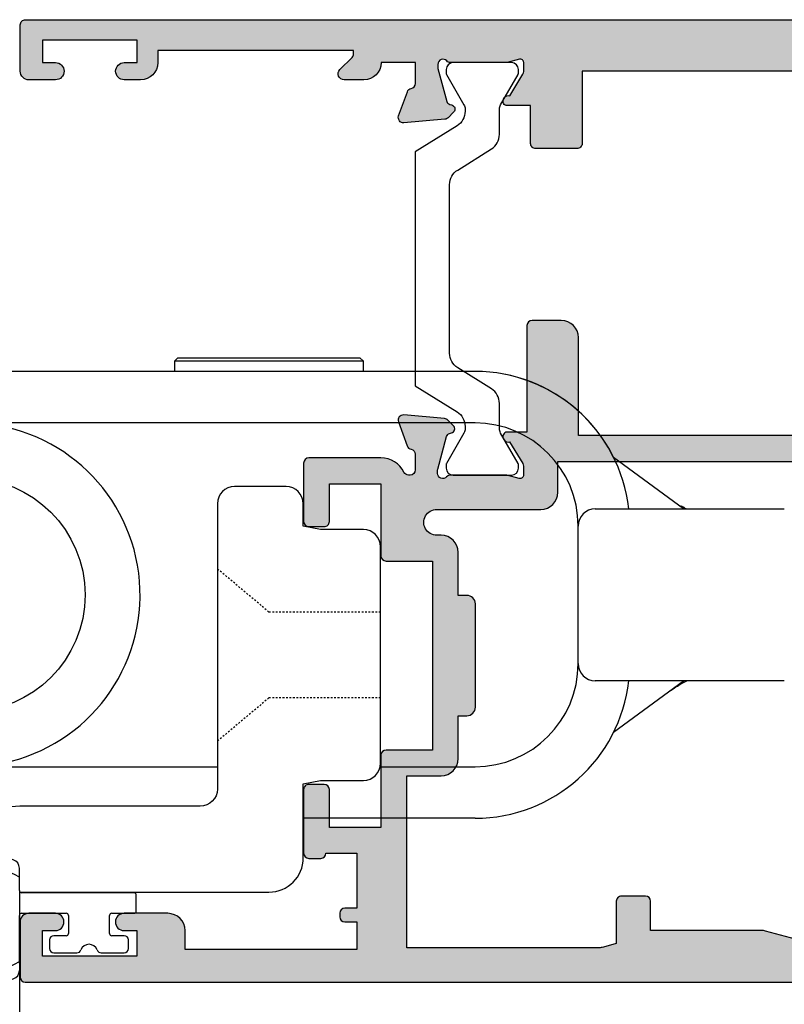
# Model space of a CAD drawing. Units: millimetres. Extents: x 3 to 391, y 2 to 505.
# Drawn here: x 103 to 147, y 191 to 249 of the extents above; entities that cross this region are included whole.
import ezdxf

# ---------------------------------------------------------------- set-up
doc = ezdxf.new("R2010")
doc.units = ezdxf.units.MM
doc.linetypes.add('DASHED', pattern=[0.2, 0.1, -0.1])
for name, color, linetype in [('APL Border', 7, 'Continuous'), ('APL Hatch', 253, 'Continuous'), ('APL Joinery', 2, 'Continuous'), ('APL Notes', 7, 'Continuous')]:
    doc.layers.add(name, color=color, linetype=linetype)

# ---------------------------------------------------------------- blocks, each defined once
blk = doc.blocks.new('9260711 Bi-fold Mid Gear')
at = {"layer": 'APL Joinery', "color": 8}
for p, q in [((12.1999997645666, 48.30000177035757), (12.00000010431307, 48.09999838481374)), ((12.1999997645666, 48.30000177035757), (22.8000003844549, 48.30000177035757)), ((23.00000004470843, 48.09999838481374), (22.8000003844549, 48.30000177035757)), ((12.00000010431307, 48.09999838481374), (12.00000010431307, 47.49999940405317)), ((23.00000004470843, 48.09999838481374), (12.00000010431307, 48.09999838481374)), ((23.00000004470843, 47.49999940405317), (23.00000004470843, 48.09999838481374)), ((29.50000017881888, 47.49999940405317), (-29.50000017880899, 47.49999940405317)), ((29.50000017881888, 44.50000077496), (-29.50000017880899, 44.50000077496)), ((41.62514209747809, 39.50000181804128), (37.56457194686431, 42.49533265839048)), ((36.49999946356314, 39.50000181804128), (47.4999994039585, 39.50000181804128)), ((35.50000116229552, 30.50000034282632), (35.50000116229552, 38.49999979148336)), ((47.4999994039585, 29.50000017891355), (36.49999946356314, 29.50000017891355)), ((37.56457194686431, 26.50466561327405), (41.62514209747809, 29.50000017891355)), ((2.499999999999986, 24.49999935934968), (14.5, 24.49999935934968)), ((23.97979576632898, 24.49999935934968), (29.50000017881888, 24.49999935934968)), ((29.50000017881888, 21.50000073025651), (19.49999999999272, 21.50000073025651))]:
    blk.add_line(p, q, dxfattribs=at)
at = {"layer": 'APL Joinery', "color": 8, "linetype": 'DASHED', "ltscale": 0.1}
for p, q in [((17.5, 33.50000000000728), (14.5, 36.01729889353737)), ((24.00000000003638, 33.50000000001091), (17.49999999999272, 33.50000000001091)), ((17.5, 28.50000000002183), (14.5, 25.98270110649173)), ((24.00000000003638, 28.50000000000364), (17.49999999998545, 28.50000000000728))]:
    blk.add_line(p, q, dxfattribs=at)
at = {"layer": 'APL Joinery', "color": 8}
for points in [[(3.181818181816197, 9.480297097554285, -0.3222541028474619), (2.5, 10.42832680730862), (2.499999999999986, 24.8175416344831, 7.872983346194374), (-2.500000000007674, 24.81754163448319), (-2.5, 10.42832680730862, -0.3222541028474619), (-3.181818181816197, 9.480297097554285, 6.122379087804874)], [(3, 9.539392014168698), (3, 17.19999999981519), (17.49999999999272, 17.19999999981519, 0.414213562373095), (19.49999999999272, 19.19999999981519), (19.49999999999272, 23.50000000002183), (20.5, 23.70000000002256), (22.99999999999272, 23.70000000002256, 0.414213562373095), (23.99999999999272, 24.70000000002256), (23.99999999999272, 37.30000000000655, 0.414213562373095), (22.99999999999272, 38.30000000000655), (20.5, 38.30000000000655), (19.5, 38.50000000000728), (19.5, 39.80000000001382, 0.414213562373095), (18.5, 40.80000000001382), (15.5, 40.80000000001382, 0.414213562373095), (14.5, 39.80000000001382), (14.5, 23.19999999981519, -0.414213562373095), (13.5, 22.19999999981519), (3, 22.19999999981519, 0.414213562373095), (-2, 17.19999999981519), (-2, 9.797958971132175, 7.86213235104757)]]:
    blk.add_lwpolyline(points, format="xyb", close=True, dxfattribs=at)
blk.add_circle((0, 34.5), 6.800000000081045, dxfattribs=at)
for centre, radius, start, end in [((29.50000000000495, 38.50000000009962), 9.00000000000001, 26.35464732081757, 90), ((29.50000000000495, 38.50000000009962), 9.000000000000007, 6.379370208336918, 90), ((29.50000000000495, 38.50000000009962), 6.000000000000028, 0, 90), ((36.50000000000495, 38.50000000009962), 1, 90, 180), ((29.50000000000495, 30.50000000009961), 6.000000000000028, 270, 0), ((36.50000000000495, 30.50000000009961), 1, 180, 270), ((29.50000000000495, 30.50000000009961), 9.000000000000021, 270, 353.6206297916631)]:
    blk.add_arc(centre, radius, start, end, dxfattribs=at)
for points, knots in [([(41.79084673524397, 39.50000181804128), (41.78613024655846, 39.50262866375263), (41.7557660629513, 39.5195399786767), (41.69875978950353, 39.55404512437374), (41.62843163548445, 39.59633154237375), (41.571256612789, 39.62997000961471), (41.51091118583048, 39.66041097802511), (41.47969708328804, 39.66878060080992), (41.4803978561153, 39.65660846055246), (41.48043319583434, 39.65599462399908)], [0, 0, 0, 0, 0.02426191684886697, 0.1561952858438225, 0.2906111101630258, 0.43917653091919, 0.6057226891496941, 0.9801167403153063, 0.9999999999999999, 0.9999999999999999, 0.9999999999999999, 0.9999999999999999]), ([(40.82411155105132, 28.8950912655396), (40.82457221759745, 28.89527006940764), (40.82558128908335, 28.89566173206688), (40.84200260345591, 28.906822518185), (40.87146096685086, 28.92693111589099), (40.93022082745796, 28.96686646720766), (41.0919886297101, 29.07475204494542), (41.40556611669075, 29.27852216515887), (41.66983909220784, 29.41975098088871), (41.82000458241004, 29.50000017891355)], [0, 0, 0, 0, 0.03537255631391963, 0.07748215807775213, 0.1215821983738946, 0.1699826875111609, 0.2844311227427771, 0.5933986401245823, 1, 1, 1, 1])]:
    blk.add_open_spline(points, degree=3, knots=knots, dxfattribs=at)
blk = doc.blocks.new('9260763c')
at = {"layer": 'APL Joinery', "color": 8}
for p, q in [((2.050000000053814, 2.401039277667451), (2.050000000053814, 2.826572202480747)), ((2.050000000053871, 2.401039277667451), (2.050000000053814, 2.30616594850585)), ((2.050000000053871, 2.30616594850585), (2.050000000053871, -0.375)), ((3.050000000053871, 2.792526779914652), (3.050000000053899, -3.053956991551435)), ((7.250000000599513, -2.990570371125727), (7.250000000599499, 2.690570370752084)), ((8.05000000059951, -3.126572202854732), (8.050000000599582, 2.826572202480747)), ((-2.70710678113926, 1.799999999999272), (-4.049999999952007, 1.799999999999272)), ((0.05000000004659455, 1.799999999999272), (-1.292893218766153, 1.799999999999272)), ((-4.29999999995195, 1.549999999999272), (-4.299999999951993, 1.049999999999272)), ((0.3000000000465946, 1.049999999999386), (0.3000000000466372, 1.549999999999272)), ((-4.04999999995195, 0.7999999999992724), (-3.324999999953405, 0.7999999999992724)), ((-3.199999999953377, 0.6749999999992724), (-3.199999999953405, -0.375)), ((-0.7999999999519787, -0.375), (-0.7999999999519503, 0.6749999999992724)), ((-0.6749999999519503, 0.7999999999992724), (0.05000000004665139, 0.7999999999992724)), ((-3.324999999953405, -0.5), (-4.624999999952621, -0.5)), ((1.925000000053871, -0.5), (-0.6749999999519503, -0.5)), ((-4.749999999952678, -0.625), (-4.749999999952621, -1.575000000186265)), ((-4.624999999952678, -1.700000000186265), (1.924994762909506, -1.700000000186265)), ((2.049994762799784, -1.825005237220921), (2.049962091673578, -2.604815001575503)), ((2.049962091673606, -2.604815001575503), (2.049952942651629, -2.823188148701433)), ((2.049952942651629, -2.823188148701433), (2.050000000053871, -3.126572202854732))]:
    blk.add_line(p, q, dxfattribs=at)
for centre, radius, start, end in [((5.050000000326823, -3.183771661630457), 7.005969044426039, 67.92190786183497, 112.0780921381628), ((2.550000000053643, 2.826572202481316), 0.4999999999998295, 105.46600995225, 180), ((5.156449054336416, -3.041137454679511), 6.184147428107715, 71.20592158530216, 120.1539103145369), ((7.550000000599681, 2.826572202481316), 0.4999999999998892, 359.9999999999349, 74.53399004769027), ((7.125000000599556, 2.690570370752198), 0.1249999999999417, 359.999999999974, 79.03200796684496), ((-4.049999999951865, 1.549999999999159), 0.2500000000000853, 90.00000000005865, 179.999999999987), ((-2.707106781139331, 1.549999999999159), 0.2500000000001137, 19.47122063451715, 89.9999999999837), ((-1.292893218766082, 1.549999999999159), 0.2500000000001093, 90.00000000001627, 160.5287793654828), ((0.05000000004649507, 1.549999999999159), 0.2500000000001137, 2.605510395054913e-11, 89.99999999997719), ((-1.999999999952706, 1.799999999999272), 0.499999999999982, 199.4712206344868, 340.5287793655132), ((-4.049999999951851, 1.049999999999386), 0.2500000000001137, 180.0000000000261, 269.9999999999772), ((-3.324999999953377, 0.6749999999992724), 0.125, 0, 90.00000000001302), ((-0.6749999999519787, 0.6749999999992724), 0.1249999999999716, 89.99999999998697, 180), ((0.05000000004650929, 1.049999999999386), 0.2500000000000853, 270.0000000000586, 0), ((-4.624999999952678, -0.625), 0.125, 89.99999999997395, 180), ((-3.324999999953377, -0.375), 0.1249999999999716, 269.999999999987, 0), ((-0.6749999999519787, -0.375), 0.125, 180, 270.000000000013), ((1.925000000053899, -0.375), 0.1249999999999716, 269.999999999987, 0), ((-4.624999999952749, -1.575000000186378), 0.1249999999998863, 179.9999999999479, 270.0000000000326), ((1.924994762909549, -1.825000000186151), 0.1249999999999432, 359.9975995201094, 90.00000000001951), ((5.218824282673536, 3.352645651390489), 6.747816314718933, 241.99082223086, 286.6193665857139), ((2.550000000050062, -3.126572202850866), 0.4999999999961949, 180.0000000004495, 254.5339900479989), ((7.125000000599485, -2.990570371125727), 0.1250000000000284, 280.9679920331189, 0), ((7.550000000599681, -3.126572202855186), 0.4999999999998295, 285.46600995225, 0), ((5.050000000335538, 3.032811788100338), 7.144300052665339, 248.3711787009345, 291.628821298908)]:
    blk.add_arc(centre, radius, start, end, dxfattribs=at)
blk = doc.blocks.new('9100372')
at = {"layer": 'APL Joinery', "color": 8}
blk.add_lwpolyline([(27.59999999999957, -2.100000000001564), (27.39358983848568, -2.100000000001445, -0.1316524975874481), (27.29358983848564, -2.073205080758325), (25.55076951545799, -1.066987298109297, 0.1316524975873786), (25.30076951545799, -1.000000000001525), (23.88650901760199, -1.000000000001536, -0.3105082534628075), (23.41971880435341, -0.6791839747742268), (22.4267798700598, 1.907510384862205, 0.3105082534628204), (22.1467057421106, 2.099999999998579), (5.853263540159887, 2.099999999998539, 0.3105082534628137), (5.573189412210738, 1.907510384862149), (4.580250477917261, -0.6791839747742053, -0.3105082534628212), (4.11346026466866, -1.000000000001536), (2.699230484541076, -1.00000000000152, 0.1316524975873785), (2.449230484541076, -1.066987298109297), (0.7064101615134035, -2.0732050807583, -0.131652497587463), (0.6064101615133808, -2.100000000001445), (0.4000000000004603, -2.100000000001558, -0.4142135623716298), (-4.689582056016661e-13, -1.699999999998625), (-4.405364961712621e-13, 1.699999999998624, -0.4142135623715966), (0.400000000001441, 2.099999999998459), (0.6064101615132671, 2.099999999998489, -0.1316524975874344), (0.7064101615132898, 2.073205080755485), (2.449230484540962, 1.066987298106302, 0.1316524975873727), (2.699230484540962, 0.9999999999984643), (3.090612326330458, 0.9999999999984768, 0.3105082534628139), (3.370686454279607, 1.19248961513486), (4.286852581566109, 3.579183974771291, -0.3105082534628137), (4.753642794814695, 3.899999999998517), (23.24631822363766, 3.899999999998641, -0.3105082534628203), (23.7131084368862, 3.57918397477131), (24.62927456417269, 1.192489615134831, 0.3105082534628368), (24.90934869212185, 0.9999999999984537), (25.3007695154581, 0.9999999999984643, 0.1316524975873727), (25.5507695154581, 1.066987298106303), (27.29358983848577, 2.073205080755485, -0.1316524975874183), (27.39358983848579, 2.099999999998478), (27.59999999999762, 2.099999999998459, -0.4142135623715966), (27.9999999999995, 1.699999999996577), (27.99999999999947, -1.699999999997602, -0.4142135623716307)], format="xyb", close=True, dxfattribs=at)
blk = doc.blocks.new('9100375')
at = {"layer": 'APL Joinery', "color": 8}
blk.add_lwpolyline([(21.16934500103264, -0.7545542995833256, 0.2586175843558873), (20.32129690487619, -1.22463503535011), (18.80291482904297, -3.654554299582959), (5.197085171162058, -3.654554299583727), (3.678703095328444, -1.224635035350577, 0.2586175843558891), (2.830654999171998, -0.7545542995838486), (2.700000000102079, -0.7545542995838627, 0.1316524975873984), (2.450000000102051, -0.8215415976916598), (0.6839745963176256, -1.841156839962441, -0.1316524975873982), (0.6339745963176195, -1.854554299584004), (0.400000000102352, -1.854554299583985, -0.4142135623730948), (1.022613937973205e-10, -1.454554299584016), (1.019208051289411e-10, 1.945445700415984, -0.414213562373095), (0.4000000001021023, 2.345445700416011), (0.6339745963174442, 2.345445700416018, -0.1316524975873928), (0.6839745963174378, 2.332048240794471), (2.450000000101909, 1.312432998523913, 0.131652497587393), (2.700000000101881, 1.245445700416151), (4.175108782749874, 1.24544570041625, -0.2586175843558914), (5.023156878906327, 0.7753649646495009), (6.247799910036065, -1.184473563816871, 0.2586175843558914), (7.095848006192568, -1.654554299583627), (16.90415199401212, -1.654554299583344, 0.2586175843558906), (17.75220009016857, -1.184473563816545), (18.97684312129821, 0.7753649646498724, -0.2586175843558973), (19.82489121745465, 1.24544570041669), (21.30000000010261, 1.245445700416675, 0.1316524975873948), (21.55000000010261, 1.312432998524451), (23.31602540388714, 2.332048240795108, -0.1316524975873888), (23.36602540388714, 2.345445700416655), (23.60000000010234, 2.345445700416662, -0.414213562373095), (24.00000000010255, 1.945445700416664), (24.00000000010243, -1.454554299583342, -0.414213562373095), (23.60000000010234, -1.854554299583334), (23.36602540388691, -1.85455429958334, -0.1316524975873959), (23.3160254038869, -1.84115683996179), (21.55000000010256, -0.8215415976911202, 0.1316524975873964), (21.30000000010256, -0.7545542995833392)], format="xyb", close=True, dxfattribs=at)
blk = doc.blocks.new('19851')
at = {"layer": 'APL Hatch'}
h = blk.add_hatch(color=256, dxfattribs=at)
h.dxf.hatch_style = 1
h.paths.add_polyline_path([(1.499999999999972, 47.00000000000727, 0.4142135623731228), (1.199999999997061, 47.30000000001021), (-2.000000000000028, 47.30000000001021, 0.4142135623730951), (-2.500000000000028, 46.80000000001021), (-2.500000000000028, 45.2500000000073, 1), (-1.500000000000028, 45.2500000000073), (-1.500000000000028, 46.0000000000073), (-2.842170943040401e-14, 46.0000000000073), (-2.842170943040401e-14, 40.5000000000073), (-1.500000000000028, 40.5000000000073), (-1.500000000000028, 41.2500000000073, 1), (-2.500000000000028, 41.2500000000073), (-2.500000000000028, 40.0000000000073, 0.4142135623730951), (-1.500000000000028, 39.0000000000073), (-0.8999999999869319, 39.0000000000073), (-1.499999999847233, 28.10000000001233), (-2.71008731768528, 28.10000000000221, -0.3613975351266329), (-3.005043658857379, 28.34522083603685, 0.2655138063278019), (-3.197393957015026, 28.57234945828954), (-4.597393957023876, 29.08190778625494, 0.5486187866253702), (-4.998858409446242, 28.77385327719411), (-4.790240567592089, 26.38934043358447, 0.1763269807077838), (-4.703514192520686, 26.20335512205378), (-4.376776695298803, 25.8766176248319, 0.7036714422267096), (-3.936999539665278, 26.04422812022661, -0.3297694723337517), (-3.751855999061784, 26.27700176132629), (-1.800000000067642, 26.800000000003), (-1.600000000033041, 26.80000000002113, -0.6885002581164638), (-1.400000000017312, 26.27639320227158, 0.2134217652932396), (-1.500000000007304, 26.05278640455528), (-1.500000000007304, 22.83810499611315, 0.06325422393146227), (-1.490473750972769, 22.76310499611427), (-1.306350832687641, 22.04999999995901, -0.490314394827779), (-1.499999999993749, 21.79999999996292), (-2.01567380306818, 21.79999999996292, -0.1378721067452698), (-2.171976692622593, 21.84393476078019), (-3.430971907881059, 22.61242872232472, 0.3611145255660765), (-3.534392512323421, 22.91468105619791, 0.8425535057924808), (-4.000000000000028, 22.75339432005788), (-4.000000000014367, 19.30000000000127, 0.4142135623743127), (-3.70000000001437, 19.00000000000003), (-1.500000000000036, 19.00000000000003), (-1.500000000000036, 2.486899575160351e-14), (-5.700000000003833, 2.842170943040401e-14, 0.4142135623730952), (-6.000000000000036, -0.2999999999961744), (-6.000000000000036, -2.699999999998539, 0.414213562373094), (-5.699999999998604, -2.999999999999972), (-3.500000000000036, -2.999999999999972), (-3.500000000000036, -4.353394320088825, 0.5855240683167061), (-3.119747592019884, -4.566782019421197, 0.5031401459260632), (-2.930971907866514, -4.212428722363228), (-1.671976692609412, -3.443934760819538, -0.137872106748865), (-1.515673803047802, -3.40000000000143), (-0.999999999996573, -3.400000000008706, -0.490314394818233), (-0.8063508326896334, -3.650000000005207), (-0.9904737509585486, -4.36310499614676, 0.06325422392728132), (-0.9999999999927593, -4.438104996148077), (-0.9999999999927596, -7.652786404517762, 0.2134217652918204), (-0.9000000000015498, -7.876393202238411, -0.688500258114438), (-1.100000000018494, -8.399999999986868), (-1.300000000053619, -8.399999999968742), (-3.25185599905394, -7.877001761282962, -0.267949192469643), (-3.428632694359005, -7.700225065950491), (-3.458518543394005, -7.588689558857894, 0.5773502692394258), (-3.876776695284288, -7.476617624797669), (-4.203514192508608, -7.803355122021991, 0.1763269807078503), (-4.290240567578031, -7.989340433548499), (-4.498858409431937, -10.3738532771626, 0.5486187866252914), (-4.097393957008639, -10.68190778622407), (-2.697393957004022, -10.17234945826022, 0.2655138063186831), (-2.50504365882797, -9.945220835993638, -0.361397535118039), (-2.210087317642199, -9.699999999957043), (-0.9999999998763442, -9.699999999971595), (-0.9999999997963087, -11.69999999994374, 0.4142135623670155), (-1.999999999796316, -12.69999999995186), (-1.999999999803592, -13.84999999994248, 0.6681786379213609), (-1.402512626388787, -14.09748737336002), (-0.6928932186431193, -13.38786796561526, -0.1989123673415732), (-0.4807611843281301, -13.29999999997014), (-0.3000000000073157, -13.29999999994377), (-0.3000000000073157, -24.69999999996069), (-0.9999999998035816, -24.69999999996068, 0.414213562373098), (-1.999999999803592, -25.69999999996068), (-1.999999999803592, -26.64999999996141, 1), (-0.9999999998035918, -26.64999999996141), (-0.9999999998035918, -25.89999999996142), (0.3000000001993186, -25.8999999999614), (0.3000000001920426, -31.39999999996142), (-0.9999999998035918, -31.39999999996141), (-0.9999999998035918, -30.64999999996141, 1), (-1.999999999803592, -30.64999999996141), (-1.999999999803592, -32.19999999995295, 0.4142135623671754), (-1.499999999842346, -32.6999999999243), (1.199999999983253, -32.69999999997887, 0.4142135623789868), (1.499999999992681, -32.39999999997553)])
at = {"layer": 'APL Joinery'}
blk.add_lwpolyline([(-1.500000000007304, 21.79999999996292), (-2.015673803070996, 21.79999999996292, -0.137872106745621), (-2.17197669262535, 21.84393476078188), (-3.430971907881059, 22.61242872232472, 0.3611145255660765), (-3.534392512323421, 22.91468105619791), (-3.619747592048981, 22.96678201937542, 0.5855240683325581), (-4.000000000000028, 22.75339432005788), (-4.000000000014367, 19.30000000000127, 0.4142135623743098), (-3.70000000001437, 19.00000000000003), (-1.500000000000036, 19.00000000000003), (-1.500000000000036, 2.486899575160351e-14), (-5.700000000004401, 2.842170943040401e-14, 0.4142135623762028), (-6.000000000000036, -0.2999999999999261), (-6.000000000000036, -2.700000000000017, 0.4142135623730949), (-5.699999999997125, -2.999999999999972), (-3.500000000000036, -2.999999999999975), (-3.500000000000036, -4.353394320096388, 0.585524068306554), (-3.119747592019884, -4.566782019421201), (-3.034392512308877, -4.514681056236416, 0.3611145255660765), (-2.930971907866514, -4.212428722363232), (-1.671976692610805, -3.443934760820387, -0.1378721067429059), (-1.515673803056451, -3.40000000000143), (-0.9999999999927596, -3.400000000008706, -0.4903143948062738), (-0.8063508326886577, -3.65000000000143), (-0.9904737509569159, -4.363104996140439, 0.0632542239300052), (-0.9999999999927596, -4.438104996144805), (-0.9999999999927596, -7.652786404636547, 0.2134217652394294), (-0.899999999957835, -7.876393202277516, -0.6885002580537013), (-1.100000000027684, -8.399999999986878), (-1.260504250756675, -8.399999999972326, -0.06554346281624543), (-1.338149964278308, -8.389777747863238), (-3.251855999049475, -7.877001761284166, -0.2679491924269811), (-3.428632694347506, -7.700225065993411), (-3.458518543404388, -7.588689558819144, 0.5773502691927044), (-3.87677669528788, -7.476617624801268), (-4.203514192508045, -7.803355122021433, 0.1763269807057444), (-4.290240567577747, -7.989340433545269), (-4.49885840943174, -10.37385327716035, 0.5486187866173248), (-4.097393957017665, -10.68190778622736), (-2.697393957008934, -10.17234945826201, 0.2655138063226727), (-2.505043658828107, -9.94522083599438, -0.3613975351014626), (-2.210087317660545, -9.699999999957047), (-0.9999999998763442, -9.699999999971599), (-0.9999999997963087, -11.69999999994375), (-0.9999999997963085, -11.69999999994375, 0.4142135623727949), (-1.999999999796316, -12.6999999999716), (-1.999999999803592, -13.84999999994247, 0.6681786379228077), (-1.402512626387804, -14.09748737335903), (-0.6928932186420269, -13.38786796561417, -0.1989123673655203), (-0.4807611842989417, -13.29999999997014), (-0.3000000000073157, -13.29999999994377), (-0.3000000000073157, -24.69999999996068), (-0.9999999998035917, -24.69999999996068, 0.414213562373095), (-1.999999999803592, -25.69999999996068), (-1.999999999803592, -26.64999999996141, 0.9999999999999999), (-0.9999999998035918, -26.64999999996141), (-0.9999999998035918, -25.89999999996141), (0.3000000001993186, -25.89999999996141), (0.3000000001920426, -31.39999999996141), (-0.9999999998035918, -31.39999999996141), (-0.9999999998035918, -30.64999999996141, 0.9999999999999999), (-1.999999999803592, -30.64999999996141), (-1.999999999803592, -32.19999999996432, 0.4142135623789555), (-1.499999999810868, -32.6999999999243), (1.199999999989771, -32.69999999997887, 0.4142135623757591), (1.499999999992681, -32.39999999997232), (1.499999999999972, 47.0000000000073, 0.414213562373095), (1.199999999997061, 47.30000000001021), (-2.000000000000028, 47.30000000001021, 0.414213562373095), (-2.500000000000028, 46.80000000001021), (-2.500000000000028, 45.2500000000073, 0.9999999999999999), (-1.500000000000028, 45.2500000000073), (-1.500000000000028, 46.0000000000073), (-2.842170943040401e-14, 46.0000000000073), (-2.842170943040401e-14, 40.5000000000073), (-1.500000000000028, 40.5000000000073), (-1.500000000000028, 41.2500000000073, 0.9999999999999999), (-2.500000000000028, 41.2500000000073), (-2.500000000000028, 40.0000000000073, 0.414213562373095), (-1.500000000000028, 39.0000000000073), (-0.8999999999869317, 39.0000000000073), (-1.499999999847233, 28.10000000001233), (-2.710087317682366, 28.10000000000221, -0.3613975351284751), (-3.005043658857204, 28.34522083603591, 0.2655138063366826), (-3.197393957023479, 28.57234945829262), (-4.59739395703221, 29.08190778625797, 0.5486187866152112), (-4.998858409446285, 28.7738532771946), (-4.790240567592292, 26.3893404335868, 0.1763269807074762), (-4.70351419252259, 26.20335512205568), (-4.376776695302425, 25.87661762483552, 0.5773502692094344), (-3.958518543433485, 25.98868955886067), (-3.928632694362051, 26.10022506602766, -0.2679491924250387), (-3.75185599906402, 26.27700176132569), (-1.838149964292853, 26.78977774789749, -0.06554346281471868), (-1.76050425077122, 26.80000000000658), (-1.600000000042229, 26.80000000002113, -0.6885002580537012), (-1.39999999997238, 26.27639320231177, 0.2134217652387767), (-1.500000000007304, 26.05278640467807), (-1.500000000007304, 22.8381049961063, 0.06325422393010685), (-1.490473750971461, 22.76310499610921), (-1.306350832688651, 22.04999999996292, -0.49031439485506)], format="xyb", close=True, dxfattribs=at)
blk = doc.blocks.new('19849')
at = {"layer": 'APL Hatch'}
h = blk.add_hatch(color=256, dxfattribs=at)
h.dxf.hatch_style = 1
edge = h.paths.add_edge_path(flags=16)
edge.add_line((-49.80000000001019, -7.5), (-52.26455851328865, -7.5))
edge.add_line((-52.26455851328865, -7.5), (-52.46592584442988, -8.251513110798214))
edge.add_arc((-51.50000001813964, -8.51033215589376), 0.999999999999325, 165.0000000004034, 180.0000000957038)
edge.add_line((-52.50000001813896, -8.510332157564108), (-52.49999999786451, -19.70000001070287))
edge.add_line((-52.49999999786451, -19.70000001070287), (-42.50000000000364, -19.69999999997526))
edge.add_line((-42.50000000000364, -19.69999999997526), (-42.50000000000364, -17.6999999999789))
edge.add_arc((-41.50000000000364, -17.6999999999789), 1, 90, 180, ccw=False)
edge.add_line((-41.50000000000364, -16.6999999999789), (-39.00000000000364, -16.6999999999789))
edge.add_line((-39.00000000000364, -16.6999999999789), (-39.00000000000364, -16.1999999999789))
edge.add_arc((-38.50000000000364, -16.1999999999789), 0.5, 90, 180, ccw=False)
edge.add_line((-38.50000000000364, -15.6999999999789), (-32.50000000000364, -15.6999999999789))
edge.add_arc((-32.50000000000364, -16.1999999999789), 0.5, 0, 90, ccw=False)
edge.add_line((-32.00000000000364, -16.1999999999789), (-32.00000000000364, -16.6999999999789))
edge.add_line((-32.00000000000364, -16.6999999999789), (-29.50000000000364, -16.6999999999789))
edge.add_arc((-29.50000000000364, -17.6999999999789), 1, 0, 90, ccw=False)
edge.add_line((-28.50000000000364, -17.6999999999789), (-28.50000000000364, -17.94999999997367))
edge.add_arc((-27.75000000000182, -17.94999999997526), 0.7500000000018154, 179.9999999998787, 359.9999999998781)
edge.add_line((-27.00000000000001, -17.94999999997685), (-26.99999999997454, -11.89999999997599))
edge.add_arc((-25.99999999997499, -11.90000000000828), 0.9999999999995488, 89.99999999997368, 179.9999999981499, ccw=False)
edge.add_line((-25.99999999997453, -10.90000000000873), (-24.19999999992069, -10.90000000000873))
edge.add_line((-24.19999999992069, -10.90000000000873), (-24.19999999993524, 6.264466094027735))
edge.add_arc((-25.19999999993515, 6.264466094032105), 0.9999999999999076, 359.9999999997497, 404.9999999995504)
edge.add_line((-24.49289321874312, 6.971572875213038), (-27.52842712482015, 10.00710678128962))
edge.add_arc((-28.23553390601029, 9.300000000100194), 1.000000000004575, 44.99999999997093, 89.99999999886293)
edge.add_line((-28.23553390599044, 10.30000000010477), (-31.20000000001527, 10.30000000015934))
edge.add_arc((-31.20000000000874, 10.60000000016151), 0.3000000000021714, 180.0000000005537, 269.9999999987515, ccw=False)
edge.add_line((-31.50000000001091, 10.60000000015861), (-31.50000000001091, 11.30000000001382))
edge.add_line((-31.50000000001091, 11.30000000001382), (-35.10000000000218, 11.30000000001382))
edge.add_line((-35.10000000000218, 11.30000000001382), (-35.50000000000363, 11.7000000000121))
edge.add_line((-35.50000000000363, 11.7000000000121), (-35.89999999999781, 11.30000000001382))
edge.add_line((-35.89999999999781, 11.30000000001382), (-46.50000000000363, 11.30000000001382))
edge.add_line((-46.50000000000363, 11.30000000001382), (-46.50000000000363, 9.799999999996317))
edge.add_arc((-46.80000000000324, 9.799999999995975), 0.2999999999996135, -89.99999999993491, 6.508571459562518e-11, ccw=False)
edge.add_line((-46.8000000000029, 9.499999999996362), (-49.20000000000072, 9.499999999996362))
edge.add_arc((-49.2000000000022, 9.799999999997794), 0.3000000000014325, 180.0000000002823, 270.0000000002822, ccw=False)
edge.add_line((-49.50000000000363, 9.799999999996317), (-49.50000000000363, 10.30000000015934))
edge.add_line((-49.50000000000363, 10.30000000015934), (-52.50000001766966, 10.30000000015934))
edge.add_line((-52.50000001766966, 10.30000000015934), (-52.50000001766966, 4.931652497746768))
edge.add_arc((-51.50000001766869, 4.931652497753567), 1.000000000000973, 180.0000000003896, 195.0000000003895)
edge.add_line((-52.46592584395694, 4.672833452644227), (-51.53407417371636, 1.195115674175099))
edge.add_arc((-52.50000000000461, 0.9362966290657593), 1.000000000000973, 3.8960479287197813e-10, 15.000000000389491, ccw=False)
edge.add_line((-51.50000000000364, 0.9362966290725581), (-51.50000000000364, -5.500000000011823))
edge.add_line((-51.50000000000364, -5.500000000011823), (-49.80000000001746, -5.499999999996362))
edge.add_arc((-49.80000000001565, -5.800000000001098), 0.3000000000047365, 3.48791218129918e-10, 90.00000000034612, ccw=False)
edge.add_line((-49.50000000001091, -5.799999999999272), (-49.50000000001091, -7.200000000000045))
edge.add_arc((-49.80000000001053, -7.200000000000387), 0.2999999999996135, -89.99999999993491, 6.508571459562518e-11, ccw=False)
edge = h.paths.add_edge_path()
edge.add_line((-22.12322330469397, -16.97661762481221), (-21.79648580748108, -17.3033551220251))
edge.add_arc((-22.00861784182439, -17.51548715638395), 0.2999999999930985, 5.000000000775174, 45.00000000209809, ccw=False)
edge.add_line((-21.7097594324041, -17.48934043355622), (-21.50114159055738, -19.87385327716402))
edge.add_arc((-21.79999999997835, -19.89999999999375), 0.2999999999939433, -109.99999999800849, 5.000000001141075, ccw=False)
edge.add_line((-21.90260604296418, -20.18190778622739), (-23.30260604297291, -19.67234945826568))
edge.add_arc((-23.19999999998619, -19.39044167202496), 0.3000000000008965, 190.5210768218946, 250.0000000022938, ccw=False)
edge.add_arc((-23.78991268230835, -19.49999999996616), 0.2999999999872664, 10.52107682141053, 90.00000000108427)
edge.add_line((-23.78991268231403, -19.1999999999789), (-24.70000000196524, -19.19999999998254))
edge.add_arc((-24.70000000195876, -19.49999999998465), 0.3000000000021146, 90.0000000012376, 179.9999996041144)
edge.add_line((-25.00000000196087, -19.4999999979118), (-25.00000001933586, -19.58754836269873))
edge.add_arc((-24.7000000193331, -19.58754839859009), 0.3000000000027562, 179.9999931452543, 243.6122013223357)
edge.add_arc((-25.50000000000366, -21.19999995784299), 1.500000000000024, 1.0692247087717988e-10, 63.612200606301315, ccw=False)
edge.add_line((-24.00000000000364, -21.19999995784019), (-24.00000000000364, -25.39999999997963))
edge.add_arc((-24.30000000000609, -25.39999999997644), 0.3000000000024556, 269.99999999991314, 359.999999999392, ccw=False)
edge.add_line((-24.30000000000655, -25.6999999999789), (-27.700000000008, -25.6999999999789))
edge.add_arc((-27.700000000008, -25.39999999997599), 0.3000000000029104, 180, 270, ccw=False)
edge.add_line((-28.00000000001091, -25.39999999997599), (-28.00000000000364, -24.49999999998181))
edge.add_arc((-27.70000000001528, -24.49999999998181), 0.2999999999883585, 89.99999999861052, 180, ccw=False)
edge.add_line((-27.700000000008, -24.19999999999345), (-25.50000000000364, -24.1999999999789))
edge.add_line((-25.50000000000364, -24.1999999999789), (-25.50000000000364, -21.1999999999789))
edge.add_line((-25.50000000000364, -21.1999999999789), (-29.70000000000073, -21.1999999999789))
edge.add_arc((-29.70000000000118, -20.89999999997644), 0.3000000000024556, 180.0000000006079, 270.0000000000868, ccw=False)
edge.add_line((-30.00000000000364, -20.89999999997963), (-30.00000000000364, -18.1999999999789))
edge.add_line((-30.00000000000364, -18.1999999999789), (-41.00000000000364, -18.1999999999789))
edge.add_line((-41.00000000000364, -18.1999999999789), (-41.00000000000364, -20.89999999997963))
edge.add_arc((-41.30000000000615, -20.89999999997639), 0.3000000000025125, 269.99999999992394, 359.9999999993812, ccw=False)
edge.add_line((-41.30000000000655, -21.1999999999789), (-45.50000000000364, -21.1999999999789))
edge.add_line((-45.50000000000364, -21.1999999999789), (-45.50000000000364, -24.1999999999789))
edge.add_line((-45.50000000000364, -24.1999999999789), (-43.29999999999927, -24.1999999999789))
edge.add_arc((-43.29999999999927, -24.49999999998181), 0.3000000000029104, 0, 90, ccw=False)
edge.add_line((-42.99999999999636, -24.49999999998181), (-43.00000000000364, -25.39999999997599))
edge.add_arc((-43.29999999998654, -25.39999999998145), 0.2999999999829015, -90.00000000243182, 1.042224084812915e-09, ccw=False)
edge.add_line((-43.29999999999927, -25.69999999996435), (-47.00000000000364, -25.6999999999789))
edge.add_arc((-47.00000000000364, -25.39999999997599), 0.3000000000029104, 180, 270, ccw=False)
edge.add_line((-47.30000000000655, -25.39999999997599), (-47.29999999999927, -24.6999999999789))
edge.add_arc((-46.99999999999091, -24.69999999998436), 0.3000000000083674, 90.00000000243182, 179.9999999989578, ccw=False)
edge.add_line((-47.00000000000364, -24.39999999997599), (-47.00000000000364, -22.59999999998035))
edge.add_line((-47.00000000000364, -22.59999999998035), (-50.200000000008, -22.59999999998035))
edge.add_line((-50.200000000008, -22.59999999998035), (-50.20000000000073, -23.299999999992))
edge.add_arc((-50.50000000001091, -23.29999999997017), 0.3000000000101863, 269.9999999986104, 359.99999999583116, ccw=False)
edge.add_line((-50.50000000001819, -23.59999999998035), (-50.70000000001528, -23.59999999998035))
edge.add_arc((-50.700000000008, -23.29999999998472), 0.2999999999956344, 180.0000000013896, 269.9999999986104, ccw=False)
edge.add_line((-51.00000000000364, -23.299999999992), (-51.00000000001091, -22.59999999998035))
edge.add_line((-51.00000000001091, -22.59999999998035), (-52.59999999674255, -22.59999999998035))
edge.add_line((-52.59999999674255, -22.59999999998035), (-52.59999999674255, -32.59999999998035))
edge.add_line((-52.59999999674255, -32.59999999998035), (-51.50000000000364, -32.59999999998035))
edge.add_arc((-51.50000000000364, -33.59999999998035), 1, 0, 90, ccw=False)
edge.add_line((-50.50000000000364, -33.59999999998035), (-50.50000000000364, -36.14999999997599))
edge.add_arc((-51.00000000000364, -36.14999999997599), 0.5, -180, 0, ccw=False)
edge.add_line((-51.50000000000364, -36.14999999997599), (-51.50000000000364, -35.39999999997599))
edge.add_line((-51.50000000000364, -35.39999999997599), (-53.00000000000364, -35.39999999997963))
edge.add_line((-53.00000000000364, -35.39999999997963), (-53.00000000000364, -40.89999999997599))
edge.add_line((-53.00000000000364, -40.89999999997599), (-51.50000000000364, -40.89999999997599))
edge.add_line((-51.50000000000364, -40.89999999997599), (-51.50000000000364, -40.14999999997599))
edge.add_arc((-51.00000000000364, -40.14999999997599), 0.5, 0, 180, ccw=False)
edge.add_line((-50.50000000000364, -40.14999999997599), (-50.50000000000364, -41.6999999999789))
edge.add_arc((-51.00000000000364, -41.6999999999789), 0.5, -90, 0, ccw=False)
edge.add_line((-51.00000000000364, -42.1999999999789), (-54.20000000000073, -42.1999999999789))
edge.add_arc((-54.20000000000073, -41.89999999997599), 0.3000000000029104, 180, 270, ccw=False)
edge.add_line((-54.50000000000364, -41.89999999997599), (-54.50000000000363, 18.50000000000364))
edge.add_arc((-54.20000000001527, 18.50000000000728), 0.2999999999883585, 89.99999999861052, 180.0000000006948, ccw=False)
edge.add_line((-54.200000000008, 18.79999999999563), (-52.12426406871599, 18.80000000000655))
edge.add_arc((-52.12426406871641, 18.50000000000449), 0.3000000000020577, 44.99999999982822, 89.99999999992002, ccw=False)
edge.add_line((-51.91213203435836, 18.71213203436128), (-51.0878679656489, 17.88786796565182))
edge.add_arc((-51.30000000001382, 17.67573593130069), 0.3000000000029185, -1.2416876415954903e-09, 44.99999999813838, ccw=False)
edge.add_line((-51.00000000001091, 17.67573593129418), (-51.00000000000363, 17.10000000000946))
edge.add_arc((-51.29999999999381, 17.09999999999673), 0.2999999999901775, -90.00000000104222, 2.4318183022842277e-09, ccw=False)
edge.add_line((-51.29999999999927, 16.80000000000655), (-53.00000000000363, 16.80000000000655))
edge.add_line((-53.00000000000363, 16.80000000000655), (-53.00000000000363, 13.80000000001382))
edge.add_arc((-52.00000000000363, 13.80000000001382), 1, 180, 270)
edge.add_line((-52.00000000000363, 12.80000000001382), (-39.50000000000363, 12.80000000001382))
edge.add_line((-39.50000000000363, 12.80000000001382), (-39.50000000000363, 13.50000000001091))
edge.add_arc((-39.20000000000118, 13.50000000000773), 0.3000000000024556, 89.9999999999132, 179.999999999392, ccw=False)
edge.add_line((-39.20000000000072, 13.80000000001019), (-35.80000000000654, 13.80000000001019))
edge.add_arc((-35.80000000000654, 13.50000000001455), 0.2999999999956344, 0, 90, ccw=False)
edge.add_line((-35.50000000001091, 13.50000000001455), (-35.50000000001091, 12.80000000001382))
edge.add_line((-35.50000000001091, 12.80000000001382), (-31.49999999999635, 12.80000000001382))
edge.add_line((-31.49999999999635, 12.80000000001382), (-31.50000000001091, 16.79999999999927))
edge.add_line((-31.50000000001091, 16.79999999999927), (-36.700000000008, 16.80000000000655))
edge.add_arc((-36.700000000008, 17.10000000000946), 0.3000000000029104, 180, 270, ccw=False)
edge.add_line((-37.00000000001091, 17.10000000000946), (-37.00000000000363, 17.67573593129418))
edge.add_arc((-36.70000000000071, 17.67573593129341), 0.3000000000029175, 134.9999999998964, 179.9999999998521, ccw=False)
edge.add_line((-36.91213203435836, 17.88786796565182), (-36.28786796565327, 18.51213203436419))
edge.add_arc((-36.07573593129521, 18.3000000000074), 0.3000000000020568, 90.00000000008009, 135.0000000001723, ccw=False)
edge.add_line((-36.07573593129563, 18.60000000000946), (-28.28991268233585, 18.60000000000582))
edge.add_arc((-28.28991268234055, 18.90000000000314), 0.2999999999973184, 270.0000000008984, 349.4789231791116)
edge.add_arc((-27.70000000002922, 18.79044167205488), 0.2999999999814917, 109.99999999326619, 169.4789231758809, ccw=False)
edge.add_line((-27.80260604298746, 19.07234945828532), (-26.40260604297873, 19.58190778625431))
edge.add_arc((-26.29999999999147, 19.30000000001547), 0.2999999999993118, -5.0000000000557066, 109.9999999979261, ccw=False)
edge.add_line((-26.00114159056466, 19.27385327719094), (-26.20975943242593, 16.88934043358313))
edge.add_arc((-26.50861784185328, 16.91548715640586), 0.2999999999996977, 315.0000000005143, 355.0000000002947, ccw=False)
edge.add_line((-26.29648580749563, 16.70335512205202), (-26.62322330470852, 16.37661762483185))
edge.add_arc((-26.8000000000062, 16.55339432012228), 0.2499999999963493, 194.9999999977682, 315.0000000011745, ccw=False)
edge.add_line((-27.04148145657746, 16.488689558857), (-27.07136730564889, 16.600225066024))
edge.add_arc((-27.31284876221971, 16.53552030475388), 0.2499999999971727, 14.99999999886574, 74.99999999877308)
edge.add_line((-27.24814400093964, 16.77700176132203), (-29.16185003571808, 17.28977774789382))
edge.add_arc((-29.23949574922938, 17.00000000003189), 0.2999999999710247, 75.00000000236446, 90.00000000197382)
edge.add_line((-29.23949574923972, 17.30000000000291), (-29.39999999996871, 17.30000000002474))
edge.add_arc((-29.40000000000513, 17.00000000002343), 0.3000000000013117, 89.9999999930445, 228.1896850940147)
edge.add_arc((-29.79999999994087, 16.55278640452892), 0.2999999999517903, 2.778597263386473e-08, 48.189685122880974, ccw=False)
edge.add_line((-29.49999999998908, 16.55278640467441), (-29.50000000000363, 13.33810499617539))
edge.add_arc((-29.79999999998471, 13.33810499615314), 0.299999999981079, -14.47751218190001, 4.249613994034007e-09, ccw=False)
edge.add_line((-29.5095262490322, 13.2631049961783), (-29.69364916731501, 12.55000000003929))
edge.add_arc((-29.50000000000368, 12.50000000005168), 0.1999999999978338, 165.5224878175745, 270.0000000000132)
edge.add_line((-29.50000000000363, 12.30000000005384), (-28.98432619693266, 12.30000000003929))
edge.add_arc((-28.98432619692516, 12.60000000002783), 0.2999999999885361, 269.9999999985677, 301.3999999985183)
edge.add_line((-28.82802330738559, 12.34393476085097), (-27.56902809213715, 13.11242872239382))
edge.add_arc((-27.33535507973647, 13.20129335694922), 0.2499999999981511, 121.39999999976911, 200.8215497397267, ccw=False)
edge.add_line((-27.46560748769479, 13.414681056267), (-27.38025240796195, 13.46678201945178))
edge.add_arc((-27.24999999999689, 13.25339432013534), 0.2500000000005249, -2.5079316401388496e-10, 121.40000000124829, ccw=False)
edge.add_line((-26.99999999999636, 13.25339432013425), (-27.00000000001091, 11.6000000000422))
edge.add_line((-27.00000000001091, 11.6000000000422), (-22.99289321888136, 7.592893218912646))
edge.add_arc((-23.70000000007345, 6.88578643773169), 0.9999999999999647, -2.2288304535322823e-10, 44.999999999549004, ccw=False)
edge.add_line((-22.70000000007349, 6.885786437727798), (-22.70000000005894, -9.699999999978903))
edge.add_line((-22.70000000005894, -9.699999999978903), (-17.00000000000364, -9.699999999978903))
edge.add_arc((-17.00000000000364, -10.69999999997891), 1.000000000000002, -1.1368683772161603e-13, 90, ccw=False)
edge.add_line((-16.00000000000364, -10.69999999997891), (-16.00000000000364, -12.39999999997963))
edge.add_arc((-16.30000000000609, -12.39999999997645), 0.3000000000024556, 269.99999999991314, 359.999999999392, ccw=False)
edge.add_line((-16.30000000000655, -12.6999999999789), (-22.49999999998909, -12.6999999999789))
edge.add_line((-22.49999999998909, -12.6999999999789), (-22.49999999998909, -13.85339432010005))
edge.add_arc((-22.74999999998156, -13.85339432009934), 0.2499999999924718, 238.5999999993681, 359.99999999983714, ccw=False)
edge.add_line((-22.88025240794013, -14.06678201941031), (-22.96560748768024, -14.01468105624008))
edge.add_arc((-22.83535507972192, -13.8012933569223), 0.2499999999981501, 159.1784502602733, 238.600000000231, ccw=False)
edge.add_line((-23.06902809212261, -13.71242872236689), (-24.32802330737104, -12.94393476082405))
edge.add_arc((-24.48432619692477, -13.20000000000158), 0.29999999999649, 58.59999999924191, 89.99999999872915)
edge.add_line((-24.48432619691812, -12.90000000000509), (-24.99999999998909, -12.90000000000146))
edge.add_arc((-24.99999999999633, -13.10000000000862), 0.2000000000071687, 89.99999999792475, 194.477512184355)
edge.add_line((-25.19364916731502, -13.15000000000509), (-25.00952624901765, -13.8631049961441))
edge.add_arc((-25.29999999999928, -13.93810499612264), 0.3000000000101897, -4.933212949254084e-09, 14.477512181193617, ccw=False)
edge.add_line((-24.99999999998909, -13.93810499614847), (-24.99999999998909, -17.15278640464021))
edge.add_arc((-25.29999999992653, -17.15278640452066), 0.2999999999374481, 311.81031488148716, 359.9999999771678, ccw=False)
edge.add_arc((-24.89999999999053, -17.59999999999199), 0.2999999999985518, 131.8103149046056, 270.0000000069453)
edge.add_line((-24.89999999995416, -17.89999999999054), (-24.73949574922517, -17.89999999997599))
edge.add_arc((-24.73949574921484, -17.60000000000496), 0.2999999999710248, 269.9999999980262, 284.9999999976355)
edge.add_line((-24.66185003570354, -17.8897777478669), (-22.74814400092509, -17.37700176128783))
edge.add_arc((-22.81284876220516, -17.13552030472695), 0.2499999999901489, 285.0000000016573, 345.0000000007013)
edge.add_line((-22.57136730564162, -17.20022506599707), (-22.54148145657018, -17.08868955883008))
edge.add_arc((-22.29999999999511, -17.15339432010958), 0.2500000000037079, 44.9999999993874, 164.9999999993102, ccw=False)
at = {"layer": 'APL Joinery', "ltscale": 0.2}
for points in [[(-22.12322330469397, -16.97661762481221), (-21.79648580748108, -17.3033551220251, -0.1763269807144164), (-21.7097594324041, -17.48934043355622), (-21.50114159055738, -19.87385327716402, -0.5486187866218405), (-21.90260604296418, -20.18190778622739), (-23.30260604297291, -19.67234945826568, -0.2655138063312281), (-23.49495634115374, -19.44522083599805, 0.3613975351261831), (-23.78991268231403, -19.1999999999789), (-24.70000000196524, -19.19999999998254, 0.4142135603430208), (-25.00000000196087, -19.4999999979118), (-25.00000001933586, -19.58754836269873, 0.284915084834049), (-24.83333334664712, -19.85629032652287, -0.2849150491182162), (-24.00000000000364, -21.19999995784019), (-24.00000000000364, -25.39999999997963, -0.4142135623704312), (-24.30000000000655, -25.6999999999789), (-27.700000000008, -25.6999999999789, -0.414213562373095), (-28.00000000001091, -25.39999999997599), (-28.00000000000364, -24.49999999998181, -0.4142135623801986), (-27.700000000008, -24.19999999999345), (-25.50000000000364, -24.1999999999789), (-25.50000000000364, -21.1999999999789), (-29.70000000000073, -21.1999999999789, -0.4142135623704311), (-30.00000000000364, -20.89999999997963), (-30.00000000000364, -18.1999999999789), (-41.00000000000364, -18.1999999999789), (-41.00000000000364, -20.89999999997963, -0.4142135623703204), (-41.30000000000655, -21.1999999999789), (-45.50000000000364, -21.1999999999789), (-45.50000000000364, -24.1999999999789), (-43.29999999999927, -24.1999999999789, -0.414213562373095), (-42.99999999999636, -24.49999999998181), (-43.00000000000364, -25.39999999997599, -0.4142135623908541), (-43.29999999999927, -25.69999999996435), (-47.00000000000364, -25.6999999999789, -0.414213562373095), (-47.30000000000655, -25.39999999997599), (-47.29999999999927, -24.6999999999789, -0.414213562355336), (-47.00000000000364, -24.39999999997599), (-47.00000000000364, -22.59999999998035), (-50.200000000008, -22.59999999998035), (-50.20000000000073, -23.299999999992, -0.4142135623588879), (-50.50000000001819, -23.59999999998035), (-50.70000000001528, -23.59999999998035, -0.4142135623588878), (-51.00000000000364, -23.299999999992), (-51.00000000001091, -22.59999999998035), (-52.59999999674255, -22.59999999998035), (-52.59999999674255, -32.59999999998035), (-51.50000000000364, -32.59999999998035, -0.414213562373095), (-50.50000000000364, -33.59999999998035), (-50.50000000000364, -36.14999999997599, -0.9999999999999999), (-51.50000000000364, -36.14999999997599), (-51.50000000000364, -35.39999999997599), (-53.00000000000364, -35.39999999997963), (-53.00000000000364, -40.89999999997599), (-51.50000000000364, -40.89999999997599), (-51.50000000000364, -40.14999999997599, -0.9999999999999999), (-50.50000000000364, -40.14999999997599), (-50.50000000000364, -41.6999999999789, -0.414213562373095), (-51.00000000000364, -42.1999999999789), (-54.20000000000073, -42.1999999999789, -0.414213562373095), (-54.50000000000364, -41.89999999997599), (-54.50000000000363, 18.50000000000364, -0.4142135623837504), (-54.200000000008, 18.79999999999563), (-52.12426406871599, 18.80000000000655, -0.198912367380074), (-51.91213203435836, 18.71213203436128), (-51.0878679656489, 17.88786796565182, -0.1989123673768463), (-51.00000000001091, 17.67573593129418), (-51.00000000000363, 17.10000000000946, -0.4142135623908541), (-51.29999999999927, 16.80000000000655), (-53.00000000000363, 16.80000000000655), (-53.00000000000363, 13.80000000001382, 0.414213562373095), (-52.00000000000363, 12.80000000001382), (-39.50000000000363, 12.80000000001382), (-39.50000000000363, 13.50000000001091, -0.4142135623704312), (-39.20000000000072, 13.80000000001019), (-35.80000000000654, 13.80000000001019, -0.414213562373095), (-35.50000000001091, 13.50000000001455), (-35.50000000001091, 12.80000000001382), (-31.49999999999635, 12.80000000001382), (-31.50000000001091, 16.79999999999927), (-36.700000000008, 16.80000000000655, -0.414213562373095), (-37.00000000001091, 17.10000000000946), (-37.00000000000363, 17.67573593129418, -0.1989123673794572), (-36.91213203435836, 17.88786796565182), (-36.28786796565327, 18.51213203436419, -0.1989123673800761), (-36.07573593129563, 18.60000000000946), (-28.28991268233585, 18.60000000000582, 0.3613975351189783), (-27.99495634117556, 18.84522083603588, -0.2655138063415763), (-27.80260604298746, 19.07234945828532), (-26.40260604297873, 19.58190778625431, -0.5486187866152111), (-26.00114159056466, 19.27385327719094), (-26.20975943242593, 16.88934043358313, -0.1763269807074768), (-26.29648580749563, 16.70335512205202), (-26.62322330470852, 16.37661762483185, -0.5773502692094429), (-27.04148145657746, 16.488689558857), (-27.07136730564889, 16.600225066024, 0.2679491924306893), (-27.24814400093964, 16.77700176132203), (-29.16185003571808, 17.28977774789382, 0.06554346281352641), (-29.23949574923972, 17.30000000000291), (-29.39999999996871, 17.30000000002474, 0.6885002580482539), (-29.60000000004583, 16.7763932023081, -0.213421765241753), (-29.49999999998908, 16.55278640467441), (-29.50000000000363, 13.33810499617539, -0.06325422393087932), (-29.5095262490322, 13.2631049961783), (-29.69364916731501, 12.55000000003929, 0.4903143948069757), (-29.50000000000363, 12.30000000005384), (-28.98432619693266, 12.30000000003929, 0.1378721067473392), (-28.82802330738559, 12.34393476085097), (-27.56902809213715, 13.11242872239382, -0.3611145255660713), (-27.46560748769479, 13.414681056267), (-27.38025240796195, 13.46678201945178, -0.5855240683285954), (-26.99999999999636, 13.25339432013425), (-27.00000000001091, 11.6000000000422), (-22.99289321888136, 7.592893218912646, -0.1989123673786236), (-22.70000000007349, 6.885786437727798), (-22.70000000005894, -9.699999999978903), (-17.00000000000364, -9.699999999978903, -0.4142135623730955), (-16.00000000000364, -10.69999999997891), (-16.00000000000364, -12.39999999997963, -0.4142135623704312), (-16.30000000000655, -12.6999999999789), (-22.49999999998909, -12.6999999999789), (-22.49999999998909, -13.85339432010005, -0.5855240683225601), (-22.88025240794013, -14.06678201941031), (-22.96560748768024, -14.01468105624008, -0.3611145255660714), (-23.06902809212261, -13.71242872236689), (-24.32802330737104, -12.94393476082405, 0.1378721067452786), (-24.48432619691812, -12.90000000000509), (-24.99999999998909, -12.90000000000146, 0.4903143948285792), (-25.19364916731502, -13.15000000000509), (-25.00952624901765, -13.8631049961441, -0.06325422393077944), (-24.99999999998909, -13.93810499614847), (-24.99999999998909, -17.15278640464021, -0.2134217652444249), (-25.10000000002401, -17.3763932022739, 0.6885002580570619), (-24.89999999995416, -17.89999999999054), (-24.73949574922517, -17.89999999997599, 0.06554346281352641), (-24.66185003570354, -17.8897777478669), (-22.74814400092509, -17.37700176128783, 0.2679491924266518), (-22.57136730564162, -17.20022506599707), (-22.54148145657018, -17.08868955883008, -0.5773502691891768)], [(-49.80000000001019, -7.5), (-52.26455851328865, -7.5), (-52.46592584442988, -8.251513110798214, 0.06554346323285146), (-52.50000001813896, -8.510332157564108), (-52.49999999786451, -19.70000001070287), (-42.50000000000364, -19.69999999997526), (-42.50000000000364, -17.6999999999789, -0.414213562373095), (-41.50000000000364, -16.6999999999789), (-39.00000000000364, -16.6999999999789), (-39.00000000000364, -16.1999999999789, -0.414213562373095), (-38.50000000000364, -15.6999999999789), (-32.50000000000364, -15.6999999999789, -0.414213562373095), (-32.00000000000364, -16.1999999999789), (-32.00000000000364, -16.6999999999789), (-29.50000000000364, -16.6999999999789, -0.414213562373095), (-28.50000000000364, -17.6999999999789), (-28.50000000000364, -17.94999999997367, 0.999999999999995), (-27.00000000000001, -17.94999999997685), (-26.99999999997454, -11.89999999997599, -0.4142135623637715), (-25.99999999997453, -10.90000000000873), (-24.19999999992069, -10.90000000000873), (-24.19999999993524, 6.264466094027735, 0.1989123673787541), (-24.49289321874312, 6.971572875213038), (-27.52842712482015, 10.00710678128962, 0.1989123673746322), (-28.23553390599044, 10.30000000010477), (-31.20000000001527, 10.30000000015934, -0.4142135623638824), (-31.50000000001091, 10.60000000015861), (-31.50000000001091, 11.30000000001382), (-35.10000000000218, 11.30000000001382), (-35.50000000000363, 11.7000000000121), (-35.89999999999781, 11.30000000001382), (-46.50000000000363, 11.30000000001382), (-46.50000000000363, 9.799999999996317, -0.414213562373095), (-46.8000000000029, 9.499999999996362), (-49.20000000000072, 9.499999999996362, -0.4142135623730949), (-49.50000000000363, 9.799999999996317), (-49.50000000000363, 10.30000000015934), (-52.50000001766966, 10.30000000015934), (-52.50000001766966, 4.931652497746768, 0.06554346281523815), (-52.46592584395694, 4.672833452644227), (-51.53407417371636, 1.195115674175099, -0.06554346281523826), (-51.50000000000364, 0.9362966290725581), (-51.50000000000364, -5.500000000011823), (-49.80000000001746, -5.499999999996362, -0.4142135623730812), (-49.50000000001091, -5.799999999999272), (-49.50000000001091, -7.200000000000045, -0.4142135623730943)]]:
    blk.add_lwpolyline(points, format="xyb", close=True, dxfattribs=at)
blk = doc.blocks.new('23330')
at = {"layer": 'APL Hatch', "rotation": 90}
for name, p in [('9100375', (-32.64336984576238, -24.84997634202109)), ('9100372', (-62.88881554616492, -29.34997634202836))]:
    blk.add_blockref(name, p, dxfattribs=at)
at = {"layer": 'APL Joinery', "rotation": 90}
for name, p in [('19851', (-38.70005707161544, 0.150023658075952)), ('19849', (-48.18881554615672, 0.1500236579680063))]:
    blk.add_blockref(name, p, dxfattribs=at)

msp = doc.modelspace()

# ---------------------------------------------------------------- block references
at = {"layer": 'APL Border', "xscale": -1}
msp.add_blockref('23330', (96.84104665056248, 246.9316725732107), dxfattribs=at)
at = {"layer": 'APL Joinery', "color": 8, "rotation": 180}
msp.add_blockref('9260763c', (104.8409950111063, 196.081696231175), dxfattribs=at)
at = {"layer": 'APL Notes', "color": 8}
msp.add_blockref('9260711 Bi-fold Mid Gear', (99.8104286039229, 180.6137850598617), dxfattribs=at)

doc.saveas('drawing.dxf')
